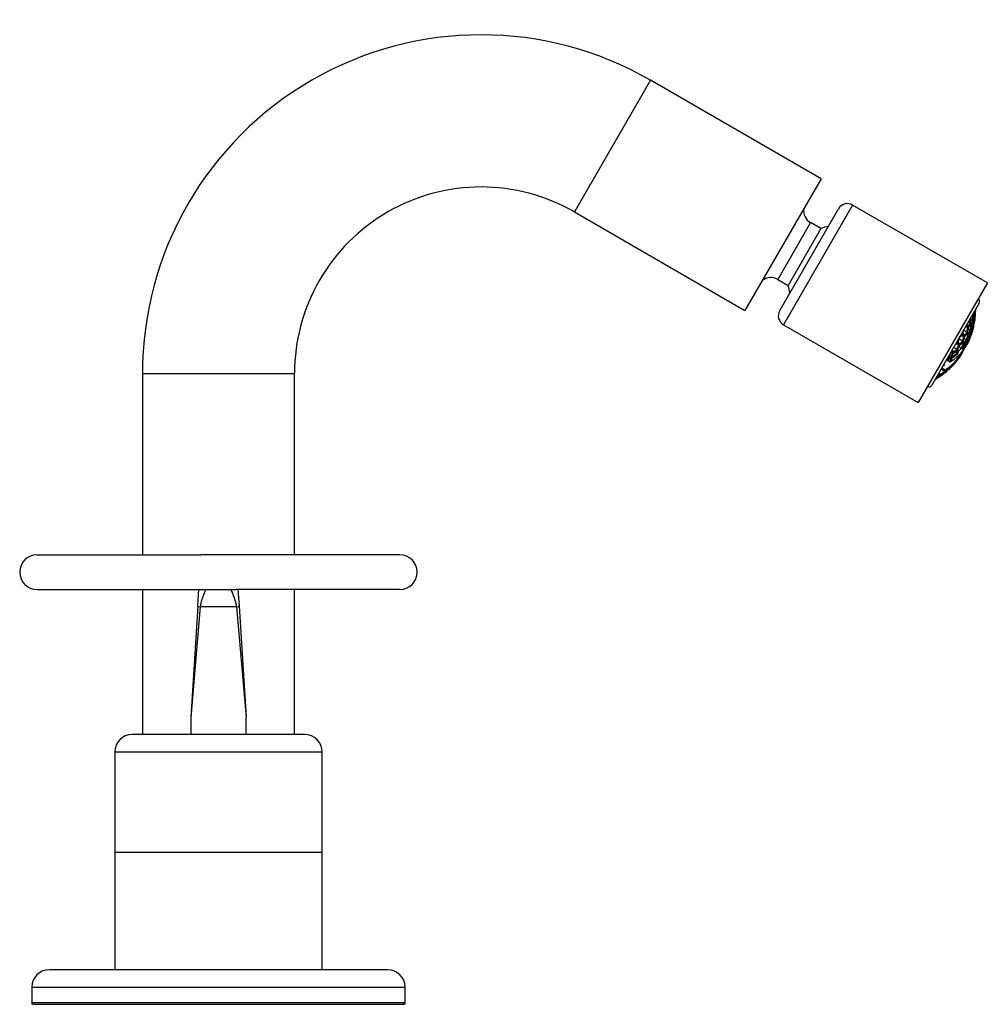
# Model space of a CAD drawing. Units: millimetres. Extents: x -606 to -73, y -63 to 317.
# Drawn here: x -258 to -118, y 174 to 317 of the extents above; entities that cross this region are included whole.
import ezdxf

# ---------------------------------------------------------------- set-up
doc = ezdxf.new("R2010")
doc.units = ezdxf.units.MM
for name, color, linetype in [('06.7001.0_FOR_CU', 7, 'Continuous'), ('43.2251.45000_FO', 7, 'Continuous'), ('522001', 7, 'Continuous'), ('526001', 7, 'Continuous'), ('526003', 7, 'Continuous'), ('526004', 7, 'Continuous'), ('526005', 7, 'Continuous'), ('526008', 7, 'Continuous'), ('Default', 7, 'Continuous')]:
    doc.layers.add(name, color=color, linetype=linetype)

# ---------------------------------------------------------------- blocks, each defined once
blk = doc.blocks.new('SE')
at = {"layer": '06.7001.0_FOR_CU', "color": 7, "linetype": 'Continuous'}
for p, q in [((-148.49, 274.76), (-139.99, 289.48)), ((-137.94, 290.03), (-147.94, 272.71)), ((-118.45, 278.78), (-137.94, 290.03)), ((-144.03, 287.49), (-148.78, 279.26)), ((-142.53, 286.62), (-147.28, 278.4)), ((-142.53, 286.62), (-144.03, 287.49)), ((-148.78, 279.26), (-147.28, 278.4)), ((-118.45, 278.78), (-128.45, 261.46)), ((-147.94, 272.71), (-128.45, 261.46))]:
    blk.add_line(p, q, dxfattribs=at)
for centre, radius, start, end in [((-143.03, 289.22), 2, 172.3316, 240), ((-138.69, 288.73), 1.5, 60, 150), ((-139.91, 279.62), 7.48, 101.9541, 110.5465), ((-149.78, 277.53), 2, 60, 127.6684), ((-139.91, 279.62), 7.48, 189.4535, 198.0459), ((-147.19, 274.01), 1.5, 150, 240)]:
    blk.add_arc(centre, radius, start, end, dxfattribs=at)
at = {"layer": '43.2251.45000_FO', "color": 7, "linetype": 'Continuous'}
for p, q in [((-119.64, 275.83), (-126.49, 263.97)), ((-120.57, 273.28), (-120.81, 273.42)), ((-120.56, 274.04), (-120.64, 274.09)), ((-120.34, 273.67), (-120.41, 273.71)), ((-121.34, 272.33), (-121.58, 272.47)), ((-120.94, 271.86), (-121.22, 272.02)), ((-120.97, 272.99), (-121.2, 273.13)), ((-120.85, 272.57), (-120.99, 272.65)), ((-120.64, 272.21), (-120.74, 272.27)), ((-120.54, 273.27), (-120.57, 273.28)), ((-120.51, 272.9), (-120.54, 272.91)), ((-122.04, 270.34), (-122.53, 270.62)), ((-121.88, 271.01), (-122.16, 271.17)), ((-122.07, 271.47), (-122.13, 271.51)), ((-121.42, 271.62), (-121.87, 271.88)), ((-121.49, 270.54), (-121.8, 270.72)), ((-121.32, 271.2), (-121.48, 271.3)), ((-121.29, 271.19), (-121.32, 271.2)), ((-121.1, 270.84), (-121.25, 270.92)), ((-120.93, 271.5), (-120.98, 271.53)), ((-122.84, 269.16), (-123.33, 269.44)), ((-122.59, 269.78), (-122.9, 269.96)), ((-122.78, 270.24), (-122.84, 270.28)), ((-122.56, 269.77), (-122.59, 269.78)), ((-122.2, 269.31), (-122.54, 269.51)), ((-121.95, 269.93), (-122.14, 270.04)), ((-122.06, 269.26), (-122.08, 269.29)), ((-121.52, 270.04), (-121.65, 270.12)), ((-121.48, 270.18), (-121.56, 270.23)), ((-123.8, 268.08), (-124.04, 268.21)), ((-123.7, 267.66), (-123.96, 267.81)), ((-123.47, 268.65), (-123.71, 268.78)), ((-122.81, 268.62), (-123.09, 268.79)), ((-122.74, 268.75), (-122.96, 268.87)), ((-124.67, 265.98), (-125.16, 266.27)), ((-124.65, 266.04), (-125.13, 266.32)), ((-125.05, 266.46), (-124.57, 266.19)), ((-124.33, 267.63), (-123.89, 267.37)), ((-124.25, 267.66), (-123.85, 267.43)), ((-123.85, 267.43), (-123.89, 267.37)), ((-125.46, 265.75), (-125.44, 265.75)), ((-125.41, 265.29), (-125.42, 265.3)), ((-125.25, 265.56), (-125.4, 265.65)), ((-124.65, 266.04), (-124.57, 266.19))]:
    blk.add_line(p, q, dxfattribs=at)
for centre, radius, start, end in [((-120.07, 276.08), 0.5, 330, 54.2608), ((-126.62, 276.32), 6.35, 336.4496, 337.7054), ((-120.52, 274.12), 0.0916, 239.6878, 267.3255), ((-120.52, 274.16), 0.125, 357.0966, 54.7915), ((-127.04, 275.85), 6.87, 345.1498, 350.5705), ((-120.28, 273.78), 0.122, 239.8205, 257.7709), ((-132.11, 275.12), 12, 351.8031, 352.0683), ((-126.54, 276.44), 6.34, 322.1515, 323.5533), ((-121.29, 272.41), 0.0954, 239.5999, 266.4588), ((-121.29, 272.45), 0.131, 266.1766, 323.0675), ((-126.23, 275.73), 5.96, 327.4933, 332.5067), ((-121.29, 272.44), 0.128, 349.7571, 45.3542), ((-126.21, 275.68), 6.01, 327.1072, 332.8928), ((-126.68, 275.88), 6.55, 327.2901, 332.7099), ((-126.22, 275.65), 6.02, 327.1136, 332.8864), ((-132.11, 275.12), 12, 338.3214, 346.0733), ((-120.99, 272.79), 0.202, 50.2878, 75.5759), ((-120.81, 272.65), 0.093, 239.8624, 262.9418), ((-120.8, 272.67), 0.117, 261.5053, 329.6287), ((-120.81, 272.69), 0.123, 350.1445, 51.5583), ((-126.97, 275.39), 6.87, 336.1032, 341.3225), ((-120.48, 273), 0.105, 256.4558, 337.3971), ((-126.51, 275.86), 6.4, 309.4412, 314.9495), ((-122.01, 271.58), 0.126, 239.9905, 243.142), ((-122.19, 271.19), 0.303, 45.5675, 64.6824), ((-121.83, 271.09), 0.0976, 239.8128, 262.5388), ((-121.83, 271.13), 0.134, 262.5375, 316.4587), ((-126.88, 275.54), 6.87, 318.6749, 323.8994), ((-121.43, 270.64), 0.119, 239.9953, 243.0368), ((-121.49, 271.39), 0.232, 44.751, 69.0354), ((-122.85, 269.99), 1.58, 11.9891, 20.5384), ((-126.83, 273.85), 6.48, 327.7146, 332.2854), ((-126.82, 273.78), 6.54, 327.3405, 332.6595), ((-121.27, 271.31), 0.12, 257.9464, 322.5663), ((-126.49, 274.77), 6.28, 327.6324, 332.3676), ((-121.27, 271.32), 0.121, 343.5226, 48.3345), ((-127.07, 274.99), 7.01, 327.4695, 332.5305), ((-126.48, 274.71), 6.33, 327.254, 332.746), ((-126.49, 274.67), 6.34, 327.2578, 332.7422), ((-120.87, 271.59), 0.107, 252.8018, 329.9309), ((-127.1, 275.97), 7.33, 303.1331, 306.5843), ((-122.88, 269.07), 0.0967, 52.1776, 60.039), ((-123, 268.92), 0.29, 34.1593, 54.239), ((-122.83, 270.16), 0.0989, 55.9907, 60.0121), ((-122.96, 269.95), 0.344, 40.1395, 57.2494), ((-122.54, 269.9), 0.138, 259.0744, 309.7391), ((-127.12, 275.25), 7.21, 310.4797, 315.4346), ((-122.54, 269.89), 0.126, 337.0161, 38.5389), ((-122.25, 269.23), 0.0934, 56.1248, 60.006), ((-122.17, 269.22), 0.116, 332.0504, 19.7481), ((-122.16, 270.1), 0.267, 39.5865, 62.4891), ((-121.9, 270.04), 0.122, 254.3083, 315.755), ((-121.89, 270.04), 0.12, 337.1528, 45.012), ((-127.28, 274.67), 7.24, 319.1623, 324.1073), ((-121.46, 270.14), 0.118, 239.9987, 241.9761), ((-121.43, 270.27), 0.11, 249.5335, 322.3782), ((-121.42, 270.29), 0.114, 336.929, 12.9272), ((-127.89, 275.11), 8.29, 294.9251, 299.8125), ((-132.02, 273.2), 9.71, 328.0363, 331.9637), ((-124.01, 267.83), 0.322, 28.8783, 45.9819), ((-132.01, 273.22), 9.8, 327.7337, 332.2663), ((-132, 273.23), 9.82, 327.7386, 332.2614), ((-123.74, 267.96), 0.122, 326.2654, 35.6386), ((-123.41, 268.78), 0.143, 255.6736, 302.8571), ((-127.48, 275.11), 7.7, 302.6018, 307.4881), ((-123.41, 268.76), 0.126, 330.9758, 34.8043), ((-131.75, 273.57), 10.23, 331.0689, 331.8547), ((-122.94, 268.42), 0.246, 30.2823, 53.9477), ((-131.73, 273.58), 10.32, 330.7682, 332.1513), ((-122.69, 268.86), 0.126, 250.8841, 308.7304), ((-123.84, 267.46), 0.1, 240, 301.8181), ((-132.11, 275.12), 12, 313.9267, 321.6786), ((-123.65, 267.75), 0.0967, 239.961, 247.8224), ((-123.64, 267.78), 0.13, 247.4779, 301.5133), ((-125.88, 265.2), 0.11, 304.1579, 346.3243), ((-125.33, 265.36), 0.0923, 234.1774, 298.8521), ((-125.29, 265.48), 0.0924, 33.0935, 60.8478), ((-132.11, 275.12), 12, 307.9317, 308.1969), ((-124.6, 266.07), 0.106, 236.5605, 299.385), ((-126.92, 264.22), 0.5, 245.7392, 330)]:
    blk.add_arc(centre, radius, start, end, dxfattribs=at)
for centre, major_axis, ratio, start_param, end_param in [((-130.62, 277.71), (9.58, -5.53), 0.744397, 0.321185, 0.335385), ((-130.66, 277.64), (9.68, -5.59), 0.744397, 0.308212, 0.363224), ((-131.78, 275.71), (10.22, -5.9), 0.950476, 0.405664, 0.482154), ((-130.64, 277.67), (9.66, -5.58), 0.744397, 0.308777, 0.358527), ((-129.26, 280.06), (9.09, -5.25), 0.206079, 0.081938, 0.089731), ((-132.47, 274.5), (10.13, -5.85), 0.950476, 0.411385, 0.465596), ((-132.46, 274.53), (10.21, -5.9), 0.950476, 0.406005, 0.48257), ((-132.45, 274.54), (10.22, -5.9), 0.950476, 0.405664, 0.482154), ((-130.17, 278.49), (9.09, -5.25), 0.744397, 0.081938, 0.089731), ((-130.05, 278.7), (9.6, -5.54), 0.206079, 0.313682, 0.34043), ((-132.25, 274.89), (10.29, -5.94), 0.950476, 0.404728, 0.47014), ((-129.98, 278.82), (9.68, -5.59), 0.206079, 0.308212, 0.363224), ((-129.92, 278.92), (9.58, -5.53), 0.206079, 0.314258, 0.335219), ((-129.96, 278.86), (9.66, -5.58), 0.206079, 0.308777, 0.357653), ((-132.23, 274.92), (10.37, -5.99), 0.950476, 0.399446, 0.474582), ((-130.38, 278.13), (9.31, -5.38), 0.744397, 0.202731, 0.237474), ((-132.22, 274.93), (10.37, -5.99), 0.950476, 0.399337, 0.47445), ((-130.86, 277.29), (9.81, -5.66), 0.744397, 0.192335, 0.255793), ((-130.4, 278.1), (9.39, -5.42), 0.744397, 0.197276, 0.274615), ((-130.41, 278.07), (9.41, -5.43), 0.744397, 0.196839, 0.273999), ((-131.89, 275.51), (10.32, -5.96), 0.950476, 0.288651, 0.360855), ((-130.88, 277.25), (9.89, -5.71), 0.744397, 0.187145, 0.260349), ((-130.9, 277.22), (9.91, -5.72), 0.744397, 0.186878, 0.259973), ((-132.02, 275.28), (10.29, -5.94), 0.950476, 0.404618, 0.469769), ((-129.6, 279.48), (9.39, -5.42), 0.206079, 0.197276, 0.274615), ((-129.62, 279.44), (9.41, -5.43), 0.206079, 0.196839, 0.273999), ((-129.98, 278.82), (9.68, -5.59), 0.206079, 0.076891, 0.15029), ((-132, 275.33), (10.37, -5.99), 0.950476, 0.399446, 0.474582), ((-132, 275.31), (10.37, -5.99), 0.950476, 0.399337, 0.47445), ((-131.13, 276.83), (10.07, -5.82), 0.744397, 0.295852, 0.370014), ((-129.96, 278.86), (9.66, -5.58), 0.206079, 0.077028, 0.150559), ((-132.79, 273.95), (9.68, -5.59), 0.950476, 0.308212, 0.366493), ((-131.11, 276.86), (10.14, -5.85), 0.206079, 0.411039, 0.467174), ((-130.17, 278.49), (9.09, -5.25), 0.744397, -0.089731, -0.081938), ((-131.05, 276.96), (10.22, -5.9), 0.206079, 0.405664, 0.482154), ((-131.03, 277), (10.21, -5.9), 0.206079, 0.406005, 0.48257), ((-132.58, 274.31), (9.99, -5.77), 0.950476, 0.301089, 0.365627), ((-130.99, 277.07), (10.13, -5.85), 0.206079, 0.411385, 0.470197), ((-132.57, 274.33), (10.07, -5.82), 0.950476, 0.295852, 0.370014), ((-132.56, 274.34), (10.08, -5.82), 0.950476, 0.295521, 0.369592), ((-120.93, 273.05), (0.0822, -0.0474), 0.744397, 4.708765, 4.996086), ((-130.76, 277.47), (10, -5.77), 0.206079, 0.300751, 0.342112), ((-132.36, 274.7), (10.23, -5.9), 0.950476, 0.293909, 0.35653), ((-130.7, 277.58), (10.08, -5.82), 0.206079, 0.295521, 0.369592), ((-130.67, 277.62), (10.07, -5.82), 0.206079, 0.295852, 0.370014), ((-132.34, 274.72), (10.31, -5.95), 0.950476, 0.288805, 0.361052), ((-130.63, 277.69), (9.99, -5.77), 0.206079, 0.301089, 0.350322), ((-132.34, 274.74), (10.32, -5.96), 0.950476, 0.288651, 0.360855), ((-131.1, 276.87), (9.99, -5.77), 0.744397, 0.078895, 0.139651), ((-131.15, 276.8), (10.08, -5.82), 0.744397, 0.073814, 0.144244), ((-131.13, 276.83), (10.07, -5.82), 0.744397, 0.073895, 0.144402), ((-130.62, 277.71), (9.58, -5.53), 0.744397, 0.082176, 0.145798), ((-130.64, 277.67), (9.66, -5.58), 0.744397, 0.077028, 0.150559), ((-130.66, 277.64), (9.68, -5.59), 0.744397, 0.076891, 0.15029), ((-132.13, 275.09), (10.31, -5.95), 0.950476, 0.291577, 0.353458), ((-120.6, 272.26), (0.0777, -0.0449), 0.744397, 4.710484, 4.991969), ((-130.7, 277.58), (10.08, -5.82), 0.206079, 0.073814, 0.144244), ((-132.12, 275.12), (10.39, -6), 0.950476, 0.286515, 0.358142), ((-131.37, 276.41), (10.21, -5.9), 0.744397, 0.181182, 0.251965), ((-130.67, 277.62), (10.07, -5.82), 0.206079, 0.073895, 0.144402), ((-132.11, 275.13), (10.39, -6), 0.950476, 0.286515, 0.358142), ((-130.34, 278.2), (9.91, -5.72), 0.206079, 0.186878, 0.259973), ((-130.31, 278.24), (9.89, -5.71), 0.206079, 0.187145, 0.260349), ((-131.73, 275.79), (-10.34, 5.97), 0.744397, 2.762086, 3.250045), ((-132.92, 273.72), (9.31, -5.38), 0.950476, 0.202731, 0.237474), ((-132.91, 273.74), (9.39, -5.42), 0.950476, 0.197276, 0.274615), ((-132.9, 273.75), (9.41, -5.43), 0.950476, 0.196839, 0.273999), ((-130.4, 278.1), (9.39, -5.42), 0.744397, 6.00857, 6.085909), ((-130.41, 278.07), (9.41, -5.43), 0.744397, 6.009187, 6.086347), ((-130.38, 278.13), (9.31, -5.38), 0.744397, -0.237474, -0.202731), ((-131.82, 275.63), (10.29, -5.94), 0.206079, 0.404618, 0.469769), ((-132.81, 273.92), (9.58, -5.53), 0.950476, 0.314258, 0.335385), ((-132.7, 274.11), (9.81, -5.66), 0.950476, 0.192335, 0.255793), ((-132.8, 273.94), (9.66, -5.58), 0.950476, 0.308777, 0.358527), ((-131.77, 275.72), (10.37, -5.99), 0.206079, 0.399337, 0.47445), ((-132.69, 274.13), (9.89, -5.71), 0.950476, 0.187145, 0.260349), ((-131.74, 275.76), (10.37, -5.99), 0.206079, 0.399446, 0.474582), ((-131.7, 275.84), (10.29, -5.94), 0.206079, 0.404728, 0.461385), ((-132.68, 274.15), (9.91, -5.72), 0.950476, 0.186878, 0.259973), ((-130.62, 277.71), (9.58, -5.53), 0.744397, 6.137388, 6.20101), ((-130.64, 277.67), (9.66, -5.58), 0.744397, 6.132627, 6.206158), ((-130.66, 277.64), (9.68, -5.59), 0.744397, 6.132895, 6.206294), ((-132.47, 274.5), (10.13, -5.85), 0.950476, 0.186203, 0.247344), ((-131.47, 276.25), (10.23, -5.91), 0.206079, 0.293752, 0.339293), ((-132.46, 274.53), (10.21, -5.9), 0.950476, 0.181182, 0.251965), ((-132.45, 274.54), (10.22, -5.9), 0.950476, 0.181037, 0.251761), ((-131.41, 276.34), (10.32, -5.96), 0.206079, 0.288651, 0.360855), ((-131.39, 276.38), (10.31, -5.95), 0.206079, 0.288805, 0.361052), ((-131.34, 276.46), (10.23, -5.9), 0.206079, 0.293909, 0.340723), ((-132.25, 274.89), (10.29, -5.94), 0.950476, 0.183326, 0.24332), ((-132.23, 274.92), (10.37, -5.99), 0.950476, 0.178384, 0.248033), ((-131.46, 276.26), (10.25, -5.92), 0.744397, 0.049201, 0.165513), ((-132.22, 274.93), (10.37, -5.99), 0.950476, 0.178337, 0.247968), ((-131.39, 276.38), (10.31, -5.95), 0.206079, 0.118847, 0.141037), ((-131.11, 276.86), (10.14, -5.85), 0.206079, 0.186054, 0.210401), ((-120.91, 271.92), (0.0785, -0.0453), 0.744397, 4.711078, 4.924059), ((-120.88, 271.57), (0.0757, -0.0437), 0.950476, 4.711772, 4.993976), ((-131.05, 276.96), (10.22, -5.9), 0.206079, 0.181037, 0.251761), ((-131.03, 277), (10.21, -5.9), 0.206079, 0.181182, 0.251965), ((-131.43, 276.31), (10.17, -5.87), 0.744397, 0.119286, 0.160777), ((-132, 275.31), (10.37, -5.99), 0.950476, 0.22547, 0.247968), ((-132.5, 274.45), (-10.34, 5.97), 0.744397, 2.762086, 3.228797), ((-131.1, 276.87), (9.99, -5.77), 0.744397, -0.365627, -0.301089), ((-130.66, 277.64), (9.68, -5.59), 0.744397, -0.363224, -0.308212), ((-130.64, 277.67), (9.66, -5.58), 0.744397, -0.358527, -0.308777), ((-130.62, 277.71), (9.58, -5.53), 0.744397, -0.335385, -0.314258), ((-132.81, 273.92), (9.58, -5.53), 0.950476, 0.082176, 0.145798), ((-132.53, 274.4), (10.29, -5.94), 0.206079, 0.404728, 0.47014), ((-132.8, 273.94), (9.66, -5.58), 0.950476, 0.077028, 0.150559), ((-132.79, 273.95), (9.68, -5.59), 0.950476, 0.076891, 0.15029), ((-132.76, 274), (10.23, -5.91), 0.206079, 0.293752, 0.339004), ((-132.48, 274.48), (10.37, -5.99), 0.206079, 0.399446, 0.474582), ((-132.46, 274.52), (10.37, -5.99), 0.206079, 0.399337, 0.47445), ((-132.41, 274.61), (10.29, -5.94), 0.206079, 0.404618, 0.460389), ((-131.35, 276.45), (10.13, -5.85), 0.744397, -0.247344, -0.186203), ((-130.86, 277.29), (9.81, -5.66), 0.744397, -0.255793, -0.192335), ((-130.88, 277.25), (9.89, -5.71), 0.744397, 6.022836, 6.09604), ((-130.9, 277.22), (9.91, -5.72), 0.744397, 6.023212, 6.096307), ((-132.58, 274.31), (9.99, -5.77), 0.950476, 0.078895, 0.139651), ((-132.57, 274.33), (10.07, -5.82), 0.950476, 0.073895, 0.144402), ((-132.56, 274.34), (10.08, -5.82), 0.950476, 0.073814, 0.144244), ((-132.46, 274.52), (10.37, -5.99), 0.206079, 0.22547, 0.247968), ((-132.17, 275.02), (10.31, -5.95), 0.206079, 0.291577, 0.353458), ((-131.46, 276.26), (10.25, -5.92), 0.744397, 6.117672, 6.233984), ((-131.43, 276.31), (10.17, -5.87), 0.744397, 6.130422, 6.229067), ((-132.13, 275.1), (10.39, -6), 0.206079, 0.286515, 0.358142), ((-121.91, 270), (0.0777, -0.0449), 0.950476, 4.710484, 4.991969), ((-132.1, 275.14), (10.39, -6), 0.206079, 0.286515, 0.358142), ((-132.05, 275.23), (10.31, -5.95), 0.206079, 0.291577, 0.337121), ((-131.1, 276.87), (9.99, -5.77), 0.744397, 6.143534, 6.20429), ((-131.15, 276.8), (10.08, -5.82), 0.744397, 6.138942, 6.209371), ((-131.13, 276.83), (10.07, -5.82), 0.744397, 6.138783, 6.209291), ((-131.82, 275.63), (10.29, -5.94), 0.206079, 0.183278, 0.216472), ((-121.44, 270.25), (0.0759, -0.0438), 0.950476, 4.711851, 4.92269), ((-132.34, 274.72), (10.31, -5.95), 0.950476, 0.118847, 0.141037), ((-131.77, 275.72), (10.37, -5.99), 0.206079, 0.178337, 0.247968), ((-131.74, 275.76), (10.37, -5.99), 0.206079, 0.178384, 0.248033), ((-132.46, 274.52), (-10.26, 5.92), 0.744397, 2.762086, 3.174846), ((-131.39, 276.38), (10.22, -5.9), 0.744397, -0.482154, -0.405664), ((-131.37, 276.41), (10.21, -5.9), 0.744397, -0.48257, -0.406005), ((-131.35, 276.45), (10.13, -5.85), 0.744397, -0.465596, -0.411385), ((-133.59, 272.56), (9.99, -5.77), 0.206079, 0.301089, 0.365627), ((-123.85, 268), (-0.0822, 0.0474), 0.950476, 4.428692, 4.716012), ((-133.56, 272.62), (10.07, -5.82), 0.206079, 0.295852, 0.370014), ((-133.53, 272.67), (10.08, -5.82), 0.206079, 0.345573, 0.369592), ((-133.24, 273.17), (10.13, -5.85), 0.206079, 0.411385, 0.465596), ((-131.43, 276.31), (10.17, -5.87), 0.744397, 5.899231, 6.011827), ((-131.46, 276.26), (10.25, -5.92), 0.744397, 5.894796, 6.016929), ((-133.2, 273.24), (10.21, -5.9), 0.206079, 0.406005, 0.48257), ((-133.02, 273.56), (9.09, -5.25), 0.950476, 0.081938, 0.089371), ((-133.17, 273.29), (10.22, -5.9), 0.206079, 0.405664, 0.482154), ((-133.12, 273.39), (10.14, -5.85), 0.206079, 0.411039, 0.46711), ((-123.43, 268.73), (0.0822, -0.0474), 0.950476, 4.708765, 4.996086), ((-131.15, 276.8), (10.08, -5.82), 0.744397, -0.369592, -0.295521), ((-131.13, 276.83), (10.07, -5.82), 0.744397, -0.370014, -0.295852), ((-132.88, 273.79), (10.23, -5.9), 0.206079, 0.293909, 0.35653), ((-132.84, 273.86), (10.31, -5.95), 0.206079, 0.288805, 0.361052), ((-122.7, 268.82), (0.0785, -0.0453), 0.950476, 4.711078, 4.924059), ((-132.82, 273.9), (10.32, -5.96), 0.206079, 0.288651, 0.360855), ((-132.77, 273.99), (10.25, -5.92), 0.744397, 5.894796, 6.016929), ((-134.27, 271.38), (9.66, -5.58), 0.206079, 0.343613, 0.358527), ((-134.25, 271.43), (9.68, -5.59), 0.206079, 0.340216, 0.363224), ((-133.02, 273.56), (9.09, -5.25), 0.950476, 6.193454, 6.201247), ((-133.91, 272), (9.89, -5.71), 0.206079, -0.035689, -0.012744), ((-132.85, 273.84), (10.21, -5.9), 0.744397, -0.251965, -0.211282), ((-132.81, 273.92), (9.58, -5.53), 0.950476, 6.174719, 6.20101), ((-123.84, 267.46), (0.0803, -0.0595), 0.308972, 4.747772, 5.942091), ((-123.84, 267.46), (-0.0527, 0.085), 0.620226, 3.141593, 3.559212), ((-132.8, 273.94), (9.66, -5.58), 0.950476, 6.174719, 6.206158), ((-132.46, 274.53), (10.21, -5.9), 0.950476, 5.800615, 5.87718), ((-132.45, 274.54), (10.22, -5.9), 0.950476, 5.801031, 5.877521), ((-132.47, 274.5), (10.13, -5.85), 0.950476, 5.817589, 5.8718), ((-132.85, 273.84), (10.21, -5.9), 0.744397, -0.48257, -0.406005), ((-132.84, 273.87), (10.22, -5.9), 0.744397, -0.482154, -0.405664), ((-134.96, 270.19), (9.09, -5.25), 0.206079, 0.081938, 0.089731), ((-132.8, 273.94), (10.14, -5.85), 0.744397, -0.467174, -0.411039), ((-132.79, 273.95), (9.68, -5.59), 0.950476, 5.920113, 5.942969), ((-132.8, 273.94), (9.66, -5.58), 0.950476, -0.358527, -0.343613), ((-125.42, 265.28), (-0.0822, 0.0474), 0.206079, 4.428692, 4.716012), ((-134.66, 270.72), (-9.31, 5.38), 0.206079, 3.109015, 3.141631), ((-134.63, 270.76), (-9.39, 5.42), 0.206079, 3.103995, 3.17919), ((-133.1, 273.42), (10.07, -5.82), 0.744397, -0.370014, -0.295852), ((-133.08, 273.45), (10.08, -5.82), 0.744397, -0.369592, -0.295521), ((-134.61, 270.81), (-9.41, 5.43), 0.206079, 3.104077, 3.179108), ((-132.58, 274.31), (9.99, -5.77), 0.950476, 5.917559, 5.982096), ((-132.57, 274.33), (10.07, -5.82), 0.950476, 5.913171, 5.987333), ((-132.56, 274.34), (10.08, -5.82), 0.950476, 5.913593, 5.937612), ((-134.27, 271.38), (9.66, -5.58), 0.206079, -0.092632, -0.077028), ((-132.34, 274.72), (10.31, -5.95), 0.950476, 5.922134, 5.99438), ((-132.34, 274.74), (10.32, -5.96), 0.950476, 5.92233, 5.994535), ((-134.3, 271.33), (9.58, -5.53), 0.206079, 0.082176, 0.108467), ((-124.6, 266.13), (-0.0999, 0.0037), 0.972785, 1.09599, 2.290308), ((-124.6, 266.13), (0.0527, -0.085), 0.620226, 0.22404, 1.891626), ((-134.27, 271.38), (9.66, -5.58), 0.206079, 0.077028, 0.108467), ((-134.96, 270.19), (9.09, -5.25), 0.206079, -0.089731, -0.081938)]:
    blk.add_ellipse(centre, major_axis=major_axis, ratio=ratio, start_param=start_param, end_param=end_param, dxfattribs=at)
for points, knots in [([(-120.4, 274.1), (-120.41, 274.09), (-120.41, 274.08), (-120.43, 274.06), (-120.45, 274.04), (-120.48, 274.03), (-120.51, 274.03), (-120.52, 274.03)], [0, 0, 0, 0, 0.205395, 0.372523, 0.501487, 0.763947, 1, 1, 1, 1]), ([(-120.23, 273.63), (-120.23, 273.63), (-120.23, 273.63), (-120.23, 273.63), (-120.23, 273.63), (-120.23, 273.63), (-120.24, 273.64), (-120.24, 273.64), (-120.25, 273.64), (-120.25, 273.64), (-120.26, 273.65), (-120.27, 273.65), (-120.28, 273.65), (-120.28, 273.66), (-120.29, 273.66), (-120.31, 273.66)], [0, 0, 0, 0, 0.016131, 0.016131, 0.016131, 0.243322, 0.243322, 0.243322, 0.509725, 0.509725, 0.509725, 0.754171, 0.754171, 0.754171, 1, 1, 1, 1]), ([(-120.17, 274.49), (-120.17, 274.49), (-120.17, 274.49), (-120.17, 274.49), (-120.18, 274.49), (-120.18, 274.49), (-120.18, 274.48), (-120.18, 274.47), (-120.18, 274.47), (-120.19, 274.46), (-120.19, 274.45), (-120.2, 274.44), (-120.21, 274.44), (-120.22, 274.43), (-120.22, 274.43), (-120.23, 274.42), (-120.24, 274.42), (-120.25, 274.42), (-120.26, 274.42), (-120.27, 274.41), (-120.28, 274.41), (-120.29, 274.41)], [0, 0, 0, 0, 0.012394, 0.012394, 0.012394, 0.045334, 0.045334, 0.045334, 0.271422, 0.271422, 0.271422, 0.472399, 0.472399, 0.472399, 0.652759, 0.652759, 0.652759, 0.826137, 0.826137, 0.826137, 1, 1, 1, 1]), ([(-120.54, 272.15), (-120.54, 272.15), (-120.54, 272.15), (-120.54, 272.15), (-120.54, 272.15), (-120.54, 272.16), (-120.54, 272.16), (-120.54, 272.16), (-120.55, 272.16), (-120.55, 272.17), (-120.56, 272.17), (-120.56, 272.18), (-120.57, 272.18), (-120.58, 272.18), (-120.59, 272.19), (-120.6, 272.19), (-120.6, 272.19), (-120.61, 272.19), (-120.61, 272.2)], [0, 0, 0, 0, 0.015117, 0.015117, 0.015117, 0.132956, 0.132956, 0.132956, 0.426654, 0.426654, 0.426654, 0.659721, 0.659721, 0.659721, 0.87124, 0.87124, 0.87124, 1, 1, 1, 1]), ([(-120.46, 273.24), (-120.46, 273.24), (-120.46, 273.24), (-120.46, 273.24), (-120.46, 273.24), (-120.47, 273.24), (-120.47, 273.25), (-120.48, 273.25), (-120.49, 273.25), (-120.5, 273.26), (-120.5, 273.26), (-120.51, 273.26), (-120.52, 273.27), (-120.53, 273.27), (-120.53, 273.27), (-120.54, 273.27)], [0, 0, 0, 0, 0.016591, 0.016591, 0.016591, 0.304133, 0.304133, 0.304133, 0.610631, 0.610631, 0.610631, 0.852183, 0.852183, 0.852183, 1, 1, 1, 1]), ([(-121.01, 270.78), (-121.01, 270.78), (-121.01, 270.78), (-121.01, 270.78), (-121.01, 270.78), (-121.01, 270.78), (-121.02, 270.78), (-121.02, 270.78), (-121.02, 270.79), (-121.02, 270.79), (-121.03, 270.8), (-121.04, 270.8), (-121.04, 270.8), (-121.05, 270.81), (-121.06, 270.81), (-121.07, 270.82), (-121.07, 270.82), (-121.08, 270.83), (-121.09, 270.83)], [0, 0, 0, 0, 0.014369, 0.014369, 0.014369, 0.084351, 0.084351, 0.084351, 0.345458, 0.345458, 0.345458, 0.575197, 0.575197, 0.575197, 0.787008, 0.787008, 0.787008, 1, 1, 1, 1]), ([(-120.85, 271.81), (-120.85, 271.81), (-120.85, 271.81), (-120.85, 271.81), (-120.85, 271.81), (-120.85, 271.81), (-120.86, 271.82), (-120.86, 271.82), (-120.87, 271.83), (-120.87, 271.83), (-120.88, 271.83), (-120.89, 271.84), (-120.9, 271.84), (-120.91, 271.85), (-120.92, 271.85), (-120.93, 271.86)], [0, 0, 0, 0, 0.015618, 0.015618, 0.015618, 0.24954, 0.24954, 0.24954, 0.515783, 0.515783, 0.515783, 0.757115, 0.757115, 0.757115, 1, 1, 1, 1]), ([(-120.62, 271.68), (-120.62, 271.68), (-120.62, 271.68), (-120.62, 271.68), (-120.62, 271.68), (-120.62, 271.68), (-120.62, 271.68), (-120.62, 271.69), (-120.62, 271.69), (-120.63, 271.69), (-120.63, 271.7), (-120.64, 271.7), (-120.64, 271.7), (-120.65, 271.71), (-120.66, 271.71), (-120.67, 271.72), (-120.67, 271.72), (-120.68, 271.72), (-120.69, 271.73)], [0, 0, 0, 0, 0.014322, 0.014322, 0.014322, 0.101811, 0.101811, 0.101811, 0.35628, 0.35628, 0.35628, 0.581326, 0.581326, 0.581326, 0.790123, 0.790123, 0.790123, 1, 1, 1, 1]), ([(-122.73, 270.08), (-122.73, 270.08), (-122.73, 270.08), (-122.73, 270.08), (-122.72, 270.09), (-122.71, 270.1), (-122.71, 270.11), (-122.7, 270.11), (-122.7, 270.12), (-122.7, 270.13), (-122.69, 270.13), (-122.69, 270.13), (-122.69, 270.13)], [0.5573957, 0.5573957, 0.5573957, 0.5573957, 0.5926687, 0.5926687, 0.5926687, 0.8206958, 0.8206958, 0.8206958, 0.9862268, 0.9862268, 0.9862268, 1, 1, 1, 1]), ([(-122.12, 269.24), (-122.12, 269.24), (-122.12, 269.24), (-122.12, 269.24), (-122.12, 269.24), (-122.12, 269.25), (-122.13, 269.25), (-122.13, 269.26), (-122.14, 269.26), (-122.15, 269.27), (-122.15, 269.28), (-122.16, 269.28), (-122.17, 269.29), (-122.18, 269.29), (-122.18, 269.3), (-122.19, 269.31)], [0, 0, 0, 0, 0.014818, 0.014818, 0.014818, 0.303661, 0.303661, 0.303661, 0.549971, 0.549971, 0.549971, 0.774281, 0.774281, 0.774281, 1, 1, 1, 1]), ([(-121.99, 270.19), (-121.98, 270.19), (-121.98, 270.19), (-121.98, 270.2), (-121.97, 270.21), (-121.97, 270.22), (-121.96, 270.23), (-121.96, 270.23), (-121.96, 270.23), (-121.96, 270.23)], [0.6813276, 0.6813276, 0.6813276, 0.6813276, 0.7319935, 0.7319935, 0.7319935, 0.9870407, 0.9870407, 0.9870407, 1, 1, 1, 1]), ([(-121.51, 270.04), (-121.5, 270.03), (-121.5, 270.03), (-121.49, 270.02), (-121.48, 270.02), (-121.47, 270.01), (-121.46, 270.01), (-121.46, 270), (-121.45, 270), (-121.45, 269.99), (-121.44, 269.99), (-121.44, 269.98), (-121.44, 269.98), (-121.44, 269.98), (-121.43, 269.97), (-121.43, 269.97), (-121.43, 269.97), (-121.43, 269.97), (-121.43, 269.97)], [0, 0, 0, 0, 0.208035, 0.208035, 0.208035, 0.414929, 0.414929, 0.414929, 0.638958, 0.638958, 0.638958, 0.894192, 0.894192, 0.894192, 0.98589, 0.98589, 0.98589, 1, 1, 1, 1]), ([(-121.4, 270.47), (-121.4, 270.47), (-121.4, 270.48), (-121.4, 270.48), (-121.4, 270.48), (-121.41, 270.48), (-121.41, 270.49), (-121.42, 270.49), (-121.43, 270.5), (-121.43, 270.51), (-121.44, 270.51), (-121.45, 270.52), (-121.46, 270.52), (-121.46, 270.53), (-121.47, 270.53), (-121.48, 270.54)], [0, 0, 0, 0, 0.014818, 0.014818, 0.014818, 0.303661, 0.303661, 0.303661, 0.549971, 0.549971, 0.549971, 0.774281, 0.774281, 0.774281, 1, 1, 1, 1]), ([(-123.73, 267.95), (-123.73, 267.95), (-123.73, 267.95), (-123.73, 267.95), (-123.74, 267.94), (-123.75, 267.93), (-123.76, 267.92), (-123.76, 267.92), (-123.76, 267.92), (-123.77, 267.91)], [0, 0, 0, 0, 0.0156246, 0.0156246, 0.0156246, 0.2822958, 0.2822958, 0.2822958, 0.410853, 0.410853, 0.410853, 0.410853]), ([(-122.79, 269), (-122.78, 269.01), (-122.78, 269.02), (-122.77, 269.03), (-122.77, 269.03), (-122.76, 269.04), (-122.76, 269.04), (-122.76, 269.04), (-122.76, 269.04), (-122.76, 269.04)], [0.6371125, 0.6371125, 0.6371125, 0.6371125, 0.8676366, 0.8676366, 0.8676366, 0.9857839, 0.9857839, 0.9857839, 1, 1, 1, 1]), ([(-124.74, 266.96), (-124.73, 266.96), (-124.72, 266.95), (-124.72, 266.94), (-124.71, 266.94), (-124.7, 266.93), (-124.7, 266.92), (-124.69, 266.91), (-124.69, 266.91), (-124.69, 266.9), (-124.69, 266.89), (-124.69, 266.88), (-124.69, 266.88), (-124.69, 266.87), (-124.7, 266.86), (-124.7, 266.85), (-124.7, 266.85), (-124.71, 266.84), (-124.72, 266.83), (-124.72, 266.83), (-124.73, 266.83), (-124.74, 266.82)], [0, 0, 0, 0, 0.139602, 0.139602, 0.139602, 0.279906, 0.279906, 0.279906, 0.41265, 0.41265, 0.41265, 0.547677, 0.547677, 0.547677, 0.698749, 0.698749, 0.698749, 0.876273, 0.876273, 0.876273, 1, 1, 1, 1]), ([(-125.44, 265.61), (-125.42, 265.61), (-125.41, 265.62), (-125.41, 265.63), (-125.4, 265.64), (-125.4, 265.65), (-125.39, 265.66), (-125.39, 265.67), (-125.39, 265.67), (-125.39, 265.68), (-125.39, 265.69), (-125.4, 265.7), (-125.4, 265.71), (-125.41, 265.72), (-125.41, 265.72), (-125.42, 265.73), (-125.42, 265.74), (-125.43, 265.74), (-125.44, 265.75)], [0, 0, 0, 0, 0.244226, 0.244226, 0.244226, 0.426296, 0.426296, 0.426296, 0.578523, 0.578523, 0.578523, 0.731945, 0.731945, 0.731945, 0.867593, 0.867593, 0.867593, 1, 1, 1, 1]), ([(-125.21, 265.53), (-125.21, 265.52), (-125.2, 265.51), (-125.2, 265.5), (-125.19, 265.49), (-125.19, 265.48), (-125.19, 265.48), (-125.18, 265.47), (-125.18, 265.46), (-125.18, 265.46), (-125.18, 265.45), (-125.18, 265.45), (-125.18, 265.44), (-125.18, 265.44), (-125.18, 265.44), (-125.18, 265.44)], [0, 0, 0, 0, 0.231321, 0.231321, 0.231321, 0.461482, 0.461482, 0.461482, 0.709592, 0.709592, 0.709592, 0.984359, 0.984359, 0.984359, 1, 1, 1, 1]), ([(-124.73, 265.77), (-124.73, 265.77), (-124.72, 265.76), (-124.72, 265.75), (-124.71, 265.74), (-124.71, 265.73), (-124.7, 265.73), (-124.7, 265.72), (-124.7, 265.71), (-124.7, 265.71), (-124.69, 265.7), (-124.69, 265.7), (-124.69, 265.69), (-124.69, 265.69), (-124.7, 265.69), (-124.7, 265.69), (-124.7, 265.69), (-124.7, 265.69), (-124.7, 265.69)], [0, 0, 0, 0, 0.204295, 0.204295, 0.204295, 0.407682, 0.407682, 0.407682, 0.624588, 0.624588, 0.624588, 0.867637, 0.867637, 0.867637, 0.985784, 0.985784, 0.985784, 1, 1, 1, 1])]:
    blk.add_open_spline(points, degree=3, knots=knots, dxfattribs=at)
for points in [[(-121.41, 271.61), (-121.41, 271.61), (-121.42, 271.62)], [(-121.09, 270.83), (-121.1, 270.83), (-121.1, 270.84)], [(-121.52, 270.04), (-121.49, 270.1), (-121.46, 270.17)], [(-122.81, 268.62), (-122.8, 268.62), (-122.79, 268.62)], [(-124.74, 266.82), (-124.76, 266.81), (-124.79, 266.8)], [(-125.44, 265.61), (-125.46, 265.6), (-125.49, 265.59)], [(-124.67, 265.98), (-124.66, 265.98), (-124.66, 265.98)]]:
    blk.add_open_spline(points, degree=2, dxfattribs=at)
at = {"layer": '522001', "color": 7, "linetype": 'Continuous'}
for p, q in [((-209.73, 179.45), (-209.73, 179.44)), ((-207.44, 179.44), (-207.44, 179.45)), ((-256.69, 174.64), (-256.69, 174.44)), ((-256.49, 174.44), (-256.69, 174.44)), ((-202.69, 174.44), (-202.89, 174.44)), ((-202.69, 174.44), (-202.69, 174.64))]:
    blk.add_line(p, q, dxfattribs=at)
at = {"layer": '526001', "color": 7, "linetype": 'Continuous'}
for p, q in [((-255.94, 239.44), (-232.19, 239.44)), ((-232.19, 239.44), (-232.19, 239.44)), ((-229.69, 239.44), (-232.19, 239.44)), ((-227.19, 239.44), (-229.69, 239.44)), ((-227.19, 239.44), (-229.69, 239.44)), ((-227.19, 239.44), (-227.19, 239.44)), ((-203.44, 239.44), (-227.19, 239.44)), ((-255.94, 234.44), (-232.19, 234.44)), ((-232.66, 232), (-232.51, 234.47)), ((-232.19, 234.44), (-229.69, 234.44)), ((-232.19, 234.44), (-232.19, 234.44)), ((-232.19, 234.44), (-229.69, 234.44)), ((-229.69, 234.44), (-227.19, 234.44)), ((-229.69, 234.44), (-227.19, 234.44)), ((-227.19, 234.44), (-227.19, 234.44)), ((-203.44, 234.44), (-227.19, 234.44)), ((-226.87, 234.47), (-226.71, 232)), ((-232.66, 232), (-233.69, 215.97)), ((-232.32, 231.94), (-233.69, 215.91)), ((-227.05, 231.94), (-232.32, 231.94)), ((-227.05, 231.94), (-225.69, 215.91)), ((-226.71, 232), (-225.69, 215.97)), ((-233.69, 215.91), (-233.69, 213.44)), ((-225.69, 213.44), (-225.69, 215.91))]:
    blk.add_line(p, q, dxfattribs=at)
for centre, start, end in [((-255.94, 236.94), 90, 270), ((-203.44, 236.94), 270, 90)]:
    blk.add_arc(centre, 2.5, start, end, dxfattribs=at)
for centre, major_axis, start_param, end_param in [((-231.67, 231.94), (0.998, -0.064), 3.141593, 3.994871), ((-227.71, 231.94), (-0.998, -0.064), 2.288314, 3.141593)]:
    blk.add_ellipse(centre, major_axis=major_axis, ratio=0.05571, start_param=start_param, end_param=end_param, dxfattribs=at)
for points, knots in [([(-229.69, 239.44), (-230.11, 239.44), (-230.52, 239.44), (-231.36, 239.44), (-231.77, 239.44), (-232.19, 239.44)], [0, 0, 0, 0, 0.5, 0.5, 1, 1, 1, 1]), ([(-231.44, 234.44), (-231.46, 234.44), (-231.48, 234.42), (-231.53, 234.35), (-231.56, 234.3), (-231.63, 234.17), (-231.67, 234.09), (-231.74, 233.92), (-231.79, 233.81), (-231.87, 233.59), (-231.92, 233.47), (-232.01, 233.22), (-232.06, 233.08), (-232.15, 232.79), (-232.19, 232.64), (-232.27, 232.31), (-232.3, 232.13), (-232.32, 231.94)], [0, 0, 0, 0, 0.125, 0.125, 0.25, 0.25, 0.375, 0.375, 0.5, 0.5, 0.625, 0.625, 0.75, 0.75, 0.875, 0.875, 1, 1, 1, 1]), ([(-227.05, 231.94), (-227.08, 232.13), (-227.11, 232.31), (-227.19, 232.64), (-227.23, 232.79), (-227.32, 233.08), (-227.37, 233.22), (-227.46, 233.47), (-227.51, 233.59), (-227.59, 233.81), (-227.64, 233.92), (-227.71, 234.09), (-227.75, 234.17), (-227.81, 234.3), (-227.84, 234.35), (-227.89, 234.42), (-227.92, 234.44), (-227.94, 234.44)], [0, 0, 0, 0, 0.125, 0.125, 0.25, 0.25, 0.375, 0.375, 0.5, 0.5, 0.625, 0.625, 0.75, 0.75, 0.875, 0.875, 1, 1, 1, 1])]:
    blk.add_open_spline(points, degree=3, knots=knots, dxfattribs=at)
at = {"layer": '526003', "color": 7, "linetype": 'Continuous'}
for p, q in [((-205.19, 179.44), (-254.19, 179.44)), ((-256.69, 176.94), (-202.69, 176.94)), ((-256.69, 176.94), (-256.69, 174.64)), ((-202.69, 174.64), (-202.69, 176.94)), ((-202.69, 174.64), (-256.69, 174.64)), ((-256.69, 174.64), (-256.49, 174.44)), ((-256.49, 174.44), (-202.89, 174.44)), ((-202.89, 174.44), (-202.69, 174.64))]:
    blk.add_line(p, q, dxfattribs=at)
for centre, start, end in [((-254.19, 176.94), 90, 180), ((-205.19, 176.94), 0, 90)]:
    blk.add_arc(centre, 2.5, start, end, dxfattribs=at)
at = {"layer": '526004', "color": 7, "linetype": 'Continuous'}
for p, q in [((-244.69, 196.44), (-214.69, 196.44)), ((-244.69, 196.44), (-244.69, 179.44)), ((-214.69, 179.44), (-214.69, 196.44))]:
    blk.add_line(p, q, dxfattribs=at)
at = {"layer": '526005', "color": 7, "linetype": 'Continuous'}
for p, q in [((-217.19, 213.44), (-242.19, 213.44)), ((-244.69, 210.94), (-214.69, 210.94)), ((-244.69, 210.94), (-244.69, 196.44)), ((-214.69, 196.44), (-214.69, 210.94)), ((-244.69, 196.44), (-214.69, 196.44))]:
    blk.add_line(p, q, dxfattribs=at)
for centre, start, end in [((-242.19, 210.94), 90, 180), ((-217.19, 210.94), 0, 90)]:
    blk.add_arc(centre, 2.5, start, end, dxfattribs=at)
at = {"layer": '526008', "color": 7, "linetype": 'Continuous'}
for p, q in [((-167.19, 308.08), (-178.19, 289.02)), ((-142.51, 293.83), (-167.19, 308.08)), ((-142.51, 293.83), (-153.51, 274.77)), ((-178.19, 289.02), (-153.51, 274.77)), ((-240.69, 265.64), (-218.69, 265.64)), ((-240.69, 265.64), (-240.69, 239.44)), ((-218.69, 239.44), (-218.69, 265.64)), ((-240.69, 234.44), (-240.69, 213.44)), ((-218.69, 213.44), (-218.69, 234.44))]:
    blk.add_line(p, q, dxfattribs=at)
for radius in [49, 27]:
    blk.add_arc((-191.69, 265.64), radius, 60, 180, dxfattribs=at)

msp = doc.modelspace()

# ---------------------------------------------------------------- block references
at = {"layer": 'Default'}
msp.add_blockref('SE', (0, 0), dxfattribs=at)

doc.saveas('drawing.dxf')
